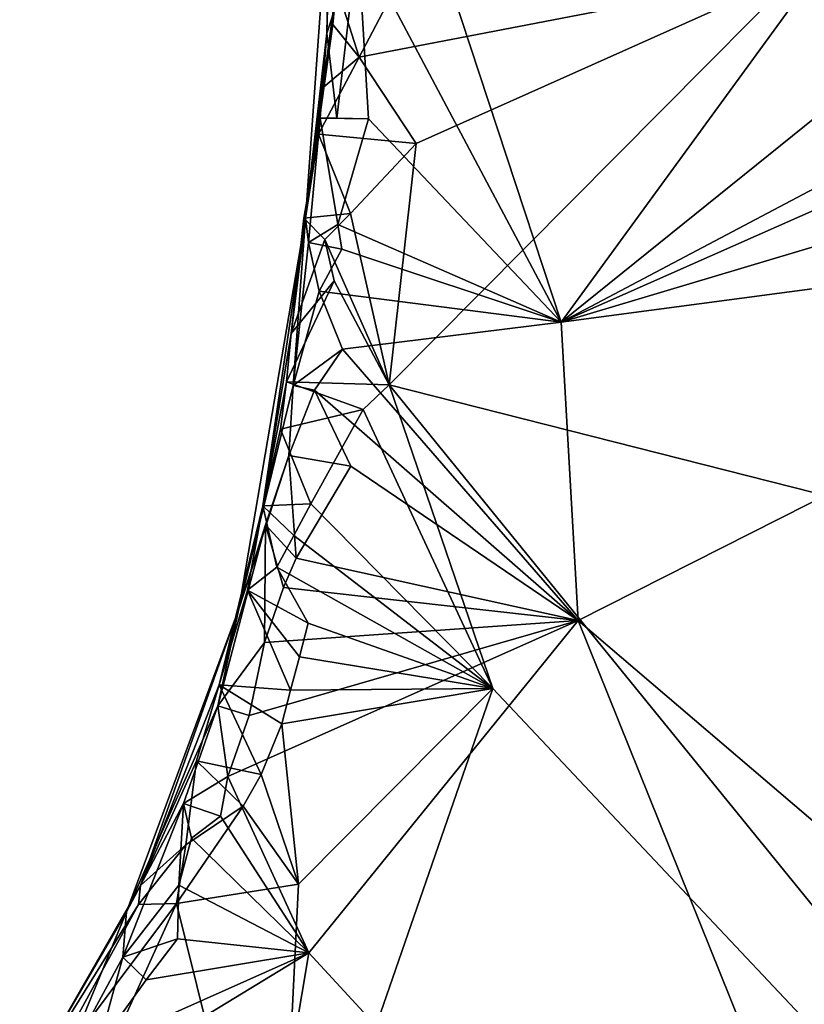
# Model space of a CAD drawing. Units: metres. Extents: x 26.2 to 29.7, y -9.1 to 14.9.
# Drawn here: x 28.5 to 29, y 6.1 to 6.6 of the extents above; entities that cross this region are included whole.
import ezdxf

# ---------------------------------------------------------------- set-up
doc = ezdxf.new("R2010")
doc.units = ezdxf.units.M

msp = doc.modelspace()

# ---------------------------------------------------------------- linework, layer by layer
at = {"layer": '1'}
for points in [[(29.5717, 6.38619, -1.60085), (28.97154, 6.67678, -1.60137), (29.54522, 6.89224, -1.60628)], [(28.72105, 6.8119, -1.3035), (28.83288, 6.47205, -1.2714), (29.11015, 6.85263, -1.28695)], [(29.11015, 6.85263, -1.28695), (28.83288, 6.47205, -1.2714), (29.17498, 6.7479, -1.2722)], [(28.72105, 6.8119, -1.3035), (28.71377, 6.69665, -1.2979), (28.83288, 6.47205, -1.2714)], [(28.69855, 6.74864, -1.51256), (28.68321, 6.53294, -1.45887), (28.69575, 6.64125, -1.33578)], [(28.68321, 6.53294, -1.45887), (28.69855, 6.74864, -1.51256), (28.70136, 6.66902, -1.59093)], [(28.69855, 6.74864, -1.51256), (28.69575, 6.64125, -1.33578), (28.69689, 6.69923, -1.33236)], [(29.17498, 6.7479, -1.2722), (28.83288, 6.47205, -1.2714), (29.23008, 6.68202, -1.25782)], [(28.69689, 6.69923, -1.33236), (28.69575, 6.64125, -1.33578), (28.71377, 6.69665, -1.2979)], [(28.69575, 6.64125, -1.33578), (28.70153, 6.59155, -1.29996), (28.71377, 6.69665, -1.2979)], [(28.71377, 6.69665, -1.2979), (28.70153, 6.59155, -1.29996), (28.72004, 6.59121, -1.28491)], [(28.72004, 6.59121, -1.28491), (28.83288, 6.47205, -1.2714), (28.71377, 6.69665, -1.2979)], [(28.71455, 6.62717, -1.59929), (28.70136, 6.66902, -1.59093), (28.74396, 6.68309, -1.59908)], [(28.71455, 6.62717, -1.59929), (28.74396, 6.68309, -1.59908), (28.97154, 6.67678, -1.60137)], [(28.83288, 6.47205, -1.2714), (29.23847, 6.65159, -1.25561), (29.23008, 6.68202, -1.25782)], [(28.74787, 6.57657, -1.59884), (28.71455, 6.62717, -1.59929), (28.97154, 6.67678, -1.60137)], [(28.97154, 6.67678, -1.60137), (28.73214, 6.43526, -1.5978), (28.74787, 6.57657, -1.59884)], [(28.73214, 6.43526, -1.5978), (28.97154, 6.67678, -1.60137), (29.48062, 6.24522, -1.59973)], [(29.48062, 6.24522, -1.59973), (28.97154, 6.67678, -1.60137), (29.5717, 6.38619, -1.60085)], [(28.69909, 6.64634, -1.59072), (28.68321, 6.53294, -1.45887), (28.70136, 6.66902, -1.59093)], [(28.69909, 6.64634, -1.59072), (28.70136, 6.66902, -1.59093), (28.71455, 6.62717, -1.59929)], [(29.23847, 6.65159, -1.25561), (28.83288, 6.47205, -1.2714), (29.27258, 6.60341, -1.24472)], [(28.69248, 6.60872, -1.56694), (28.68321, 6.53294, -1.45887), (28.69909, 6.64634, -1.59072)], [(28.69248, 6.60872, -1.56694), (28.69909, 6.64634, -1.59072), (28.71455, 6.62717, -1.59929)], [(28.68321, 6.53294, -1.45887), (28.69181, 6.59149, -1.32695), (28.69575, 6.64125, -1.33578)], [(28.69575, 6.64125, -1.33578), (28.69181, 6.59149, -1.32695), (28.70153, 6.59155, -1.29996)], [(28.69078, 6.58222, -1.5789), (28.69248, 6.60872, -1.56694), (28.71455, 6.62717, -1.59929)], [(28.69078, 6.58222, -1.5789), (28.71455, 6.62717, -1.59929), (28.74787, 6.57657, -1.59884)], [(28.69248, 6.60872, -1.56694), (28.69078, 6.58222, -1.5789), (28.68321, 6.53294, -1.45887)], [(28.83288, 6.47205, -1.2714), (29.31462, 6.53596, -1.22894), (29.27258, 6.60341, -1.24472)], [(28.68321, 6.53294, -1.45887), (28.68484, 6.51859, -1.32168), (28.69181, 6.59149, -1.32695)], [(28.69181, 6.59149, -1.32695), (28.68484, 6.51859, -1.32168), (28.7021, 6.5293, -1.28545)], [(28.69181, 6.59149, -1.32695), (28.72004, 6.59121, -1.28491), (28.70153, 6.59155, -1.29996)], [(28.69181, 6.59149, -1.32695), (28.7021, 6.5293, -1.28545), (28.72004, 6.59121, -1.28491)], [(28.7021, 6.5293, -1.28545), (28.83288, 6.47205, -1.2714), (28.72004, 6.59121, -1.28491)], [(28.7095, 6.53559, -1.59854), (28.68226, 6.53293, -1.53482), (28.69078, 6.58222, -1.5789)], [(28.69078, 6.58222, -1.5789), (28.68226, 6.53293, -1.53482), (28.68321, 6.53294, -1.45887)], [(28.74787, 6.57657, -1.59884), (28.7095, 6.53559, -1.59854), (28.69078, 6.58222, -1.5789)], [(28.7095, 6.53559, -1.59854), (28.74787, 6.57657, -1.59884), (28.73214, 6.43526, -1.5978)], [(28.69457, 6.52052, -1.59414), (28.68226, 6.53293, -1.53482), (28.7095, 6.53559, -1.59854)], [(28.69457, 6.52052, -1.59414), (28.7095, 6.53559, -1.59854), (28.73214, 6.43526, -1.5978)], [(28.83288, 6.47205, -1.2714), (28.84281, 6.29717, -1.25823), (29.31462, 6.53596, -1.22894)], [(28.84281, 6.29717, -1.25823), (29.29015, 5.91516, -1.17631), (29.31462, 6.53596, -1.22894)], [(28.65811, 6.36433, -1.53785), (28.64424, 6.3041, -1.35553), (28.68321, 6.53294, -1.45887)], [(28.68321, 6.53294, -1.45887), (28.64424, 6.3041, -1.35553), (28.67589, 6.43488, -1.29844)], [(28.65811, 6.36433, -1.53785), (28.68321, 6.53294, -1.45887), (28.67469, 6.46537, -1.5514)], [(28.67469, 6.46537, -1.5514), (28.68321, 6.53294, -1.45887), (28.68226, 6.53293, -1.53482)], [(28.67469, 6.46537, -1.5514), (28.68226, 6.53293, -1.53482), (28.69457, 6.52052, -1.59414)], [(28.68321, 6.53294, -1.45887), (28.67589, 6.43488, -1.29844), (28.68484, 6.51859, -1.32168)], [(28.7021, 6.5293, -1.28545), (28.68484, 6.51859, -1.32168), (28.70446, 6.51476, -1.2835)], [(28.7021, 6.5293, -1.28545), (28.70446, 6.51476, -1.2835), (28.83288, 6.47205, -1.2714)], [(28.69457, 6.52052, -1.59414), (28.69993, 6.49622, -1.59841), (28.67469, 6.46537, -1.5514)], [(28.68484, 6.51859, -1.32168), (28.67589, 6.43488, -1.29844), (28.69108, 6.49018, -1.2905)], [(28.68484, 6.51859, -1.32168), (28.69108, 6.49018, -1.2905), (28.70446, 6.51476, -1.2835)], [(28.69993, 6.49622, -1.59841), (28.69457, 6.52052, -1.59414), (28.73214, 6.43526, -1.5978)], [(28.70446, 6.51476, -1.2835), (28.69108, 6.49018, -1.2905), (28.83288, 6.47205, -1.2714)], [(28.67203, 6.43714, -1.56274), (28.67469, 6.46537, -1.5514), (28.69993, 6.49622, -1.59841)], [(28.67203, 6.43714, -1.56274), (28.69993, 6.49622, -1.59841), (28.73214, 6.43526, -1.5978)], [(28.69108, 6.49018, -1.2905), (28.67589, 6.43488, -1.29844), (28.7048, 6.45609, -1.27661)], [(28.69108, 6.49018, -1.2905), (28.7048, 6.45609, -1.27661), (28.83288, 6.47205, -1.2714)], [(28.7048, 6.45609, -1.27661), (28.84281, 6.29717, -1.25823), (28.83288, 6.47205, -1.2714)], [(28.67203, 6.43714, -1.56274), (28.65811, 6.36433, -1.53785), (28.67469, 6.46537, -1.5514)], [(28.67589, 6.43488, -1.29844), (28.68835, 6.4322, -1.28182), (28.7048, 6.45609, -1.27661)], [(28.7048, 6.45609, -1.27661), (28.68835, 6.4322, -1.28182), (28.84281, 6.29717, -1.25823)], [(28.64424, 6.3041, -1.35553), (28.67333, 6.39393, -1.28875), (28.67589, 6.43488, -1.29844)], [(28.65811, 6.36433, -1.53785), (28.67203, 6.43714, -1.56274), (28.66853, 6.40928, -1.57209)], [(28.66853, 6.40928, -1.57209), (28.67203, 6.43714, -1.56274), (28.71688, 6.42084, -1.59746)], [(28.71688, 6.42084, -1.59746), (28.67203, 6.43714, -1.56274), (28.73214, 6.43526, -1.5978)], [(28.67589, 6.43488, -1.29844), (28.67333, 6.39393, -1.28875), (28.68835, 6.4322, -1.28182)], [(28.68835, 6.4322, -1.28182), (28.67333, 6.39393, -1.28875), (28.70977, 6.38765, -1.26991)], [(28.68835, 6.4322, -1.28182), (28.70977, 6.38765, -1.26991), (28.84281, 6.29717, -1.25823)], [(28.79283, 6.25737, -1.59717), (28.71688, 6.42084, -1.59746), (28.73214, 6.43526, -1.5978)], [(28.79283, 6.25737, -1.59717), (28.73214, 6.43526, -1.5978), (29.40611, 5.60593, -1.59717)], [(28.73214, 6.43526, -1.5978), (29.48062, 6.24522, -1.59973), (29.40611, 5.60593, -1.59717)], [(28.68639, 6.36561, -1.59737), (28.66853, 6.40928, -1.57209), (28.71688, 6.42084, -1.59746)], [(28.68639, 6.36561, -1.59737), (28.71688, 6.42084, -1.59746), (28.79283, 6.25737, -1.59717)], [(28.65811, 6.36433, -1.53785), (28.66853, 6.40928, -1.57209), (28.68639, 6.36561, -1.59737)], [(28.64424, 6.3041, -1.35553), (28.65984, 6.3532, -1.30472), (28.67333, 6.39393, -1.28875)], [(28.67333, 6.39393, -1.28875), (28.65984, 6.3532, -1.30472), (28.67779, 6.33373, -1.26785)], [(28.67333, 6.39393, -1.28875), (28.67779, 6.33373, -1.26785), (28.70977, 6.38765, -1.26991)], [(28.67779, 6.33373, -1.26785), (28.84281, 6.29717, -1.25823), (28.70977, 6.38765, -1.26991)], [(28.63261, 6.25959, -1.5589), (28.64424, 6.3041, -1.35553), (28.65811, 6.36433, -1.53785)], [(28.64924, 6.31494, -1.55782), (28.63261, 6.25959, -1.5589), (28.65811, 6.36433, -1.53785)], [(28.66635, 6.32847, -1.59749), (28.64924, 6.31494, -1.55782), (28.65811, 6.36433, -1.53785)], [(28.65811, 6.36433, -1.53785), (28.68639, 6.36561, -1.59737), (28.67642, 6.34703, -1.59745)], [(28.65811, 6.36433, -1.53785), (28.67642, 6.34703, -1.59745), (28.66635, 6.32847, -1.59749)], [(28.67642, 6.34703, -1.59745), (28.68639, 6.36561, -1.59737), (28.79283, 6.25737, -1.59717)], [(28.64424, 6.3041, -1.35553), (28.63193, 6.24725, -1.28634), (28.65984, 6.3532, -1.30472)], [(28.65984, 6.3532, -1.30472), (28.63193, 6.24725, -1.28634), (28.65908, 6.28441, -1.2646)], [(28.65984, 6.3532, -1.30472), (28.65908, 6.28441, -1.2646), (28.67023, 6.31647, -1.26582)], [(28.65984, 6.3532, -1.30472), (28.67023, 6.31647, -1.26582), (28.67779, 6.33373, -1.26785)], [(28.66635, 6.32847, -1.59749), (28.67642, 6.34703, -1.59745), (28.79283, 6.25737, -1.59717)], [(28.67779, 6.33373, -1.26785), (28.67023, 6.31647, -1.26582), (28.84281, 6.29717, -1.25823)], [(28.68465, 6.29572, -1.59667), (28.64924, 6.31494, -1.55782), (28.66635, 6.32847, -1.59749)], [(28.68465, 6.29572, -1.59667), (28.66635, 6.32847, -1.59749), (28.79283, 6.25737, -1.59717)], [(28.67023, 6.31647, -1.26582), (28.65908, 6.28441, -1.2646), (28.84281, 6.29717, -1.25823)], [(28.63261, 6.25959, -1.5589), (28.64924, 6.31494, -1.55782), (28.67441, 6.25638, -1.59606)], [(28.67441, 6.25638, -1.59606), (28.64924, 6.31494, -1.55782), (28.67957, 6.27604, -1.59639)], [(28.67957, 6.27604, -1.59639), (28.64924, 6.31494, -1.55782), (28.68465, 6.29572, -1.59667)], [(28.58652, 6.14189, -1.50221), (28.57837, 6.1266, -1.32326), (28.64424, 6.3041, -1.35553)], [(28.64424, 6.3041, -1.35553), (28.57837, 6.1266, -1.32326), (28.63193, 6.24725, -1.28634)], [(28.58652, 6.14189, -1.50221), (28.64424, 6.3041, -1.35553), (28.63261, 6.25959, -1.5589)], [(28.6502, 6.24162, -1.25931), (28.63777, 6.20578, -1.25648), (28.84281, 6.29717, -1.25823)], [(28.63777, 6.20578, -1.25648), (28.68518, 6.10259, -1.24901), (28.84281, 6.29717, -1.25823)], [(28.65908, 6.28441, -1.2646), (28.6502, 6.24162, -1.25931), (28.84281, 6.29717, -1.25823)], [(28.67957, 6.27604, -1.59639), (28.68465, 6.29572, -1.59667), (28.79283, 6.25737, -1.59717)], [(28.68518, 6.10259, -1.24901), (29.10424, 5.64733, -1.16781), (28.84281, 6.29717, -1.25823)], [(28.84281, 6.29717, -1.25823), (29.10424, 5.64733, -1.16781), (29.29015, 5.91516, -1.17631)], [(28.65908, 6.28441, -1.2646), (28.63193, 6.24725, -1.28634), (28.6502, 6.24162, -1.25931)], [(28.67441, 6.25638, -1.59606), (28.67957, 6.27604, -1.59639), (28.79283, 6.25737, -1.59717)], [(28.6194, 6.21504, -1.55865), (28.58652, 6.14189, -1.50221), (28.63261, 6.25959, -1.5589)], [(28.6194, 6.21504, -1.55865), (28.63261, 6.25959, -1.5589), (28.65717, 6.20693, -1.59635)], [(28.65717, 6.20693, -1.59635), (28.63261, 6.25959, -1.5589), (28.66935, 6.2366, -1.59582)], [(28.66935, 6.2366, -1.59582), (28.63261, 6.25959, -1.5589), (28.67441, 6.25638, -1.59606)], [(28.67912, 6.14286, -1.59565), (28.79283, 6.25737, -1.59717), (28.66681, 5.8929, -1.5944)], [(28.66681, 5.8929, -1.5944), (28.79283, 6.25737, -1.59717), (29.40611, 5.60593, -1.59717)], [(28.66935, 6.2366, -1.59582), (28.67441, 6.25638, -1.59606), (28.79283, 6.25737, -1.59717)], [(28.67912, 6.14286, -1.59565), (28.66935, 6.2366, -1.59582), (28.79283, 6.25737, -1.59717)], [(28.57837, 6.1266, -1.32326), (28.61167, 6.19001, -1.28664), (28.63193, 6.24725, -1.28634)], [(28.61167, 6.19001, -1.28664), (28.63777, 6.20578, -1.25648), (28.63193, 6.24725, -1.28634)], [(28.6502, 6.24162, -1.25931), (28.63193, 6.24725, -1.28634), (28.63777, 6.20578, -1.25648)], [(28.65717, 6.20693, -1.59635), (28.66935, 6.2366, -1.59582), (28.67912, 6.14286, -1.59565)], [(28.61313, 6.16573, -1.58941), (28.58652, 6.14189, -1.50221), (28.6194, 6.21504, -1.55865)], [(28.61313, 6.16573, -1.58941), (28.6194, 6.21504, -1.55865), (28.64673, 6.18842, -1.59625)], [(28.64673, 6.18842, -1.59625), (28.6194, 6.21504, -1.55865), (28.65717, 6.20693, -1.59635)], [(28.64673, 6.18842, -1.59625), (28.65717, 6.20693, -1.59635), (28.67912, 6.14286, -1.59565)], [(28.63777, 6.20578, -1.25648), (28.61167, 6.19001, -1.28664), (28.63344, 6.18257, -1.25329)], [(28.63344, 6.18257, -1.25329), (28.68518, 6.10259, -1.24901), (28.63777, 6.20578, -1.25648)], [(28.57837, 6.1266, -1.32326), (28.5763, 6.10004, -1.26445), (28.61167, 6.19001, -1.28664)], [(28.61167, 6.19001, -1.28664), (28.5763, 6.10004, -1.26445), (28.60905, 6.1421, -1.25224)], [(28.60905, 6.1421, -1.25224), (28.61638, 6.1697, -1.26025), (28.61167, 6.19001, -1.28664)], [(28.61167, 6.19001, -1.28664), (28.61638, 6.1697, -1.26025), (28.63344, 6.18257, -1.25329)], [(28.61313, 6.16573, -1.58941), (28.64673, 6.18842, -1.59625), (28.60774, 6.13153, -1.59496)], [(28.60774, 6.13153, -1.59496), (28.64673, 6.18842, -1.59625), (28.67912, 6.14286, -1.59565)], [(28.63344, 6.18257, -1.25329), (28.61638, 6.1697, -1.26025), (28.68518, 6.10259, -1.24901)], [(28.61638, 6.1697, -1.26025), (28.60905, 6.1421, -1.25224), (28.68518, 6.10259, -1.24901)], [(28.60774, 6.13153, -1.59496), (28.58539, 6.13077, -1.53072), (28.61313, 6.16573, -1.58941)], [(28.58539, 6.13077, -1.53072), (28.58652, 6.14189, -1.50221), (28.61313, 6.16573, -1.58941)], [(28.58652, 6.14189, -1.50221), (28.58539, 6.13077, -1.53072), (28.51585, 6.01878, -1.29771)], [(28.57837, 6.1266, -1.32326), (28.58652, 6.14189, -1.50221), (28.51585, 6.01878, -1.29771)], [(28.60905, 6.1421, -1.25224), (28.5763, 6.10004, -1.26445), (28.60816, 6.11078, -1.24674)], [(28.66681, 5.8929, -1.5944), (28.60774, 6.13153, -1.59496), (28.67912, 6.14286, -1.59565)], [(28.60905, 6.1421, -1.25224), (28.60816, 6.11078, -1.24674), (28.68518, 6.10259, -1.24901)], [(28.52582, 6.02204, -1.51378), (28.60774, 6.13153, -1.59496), (28.57467, 6.05873, -1.59594)], [(28.58539, 6.13077, -1.53072), (28.60774, 6.13153, -1.59496), (28.52582, 6.02204, -1.51378)], [(28.57467, 6.05873, -1.59594), (28.60774, 6.13153, -1.59496), (28.66681, 5.8929, -1.5944)], [(28.58539, 6.13077, -1.53072), (28.52582, 6.02204, -1.51378), (28.51585, 6.01878, -1.29771)], [(28.51585, 6.01878, -1.29771), (28.53929, 6.03193, -1.25742), (28.57837, 6.1266, -1.32326)], [(28.57837, 6.1266, -1.32326), (28.53929, 6.03193, -1.25742), (28.5763, 6.10004, -1.26445)], [(28.5763, 6.10004, -1.26445), (28.58982, 6.08666, -1.24669), (28.60816, 6.11078, -1.24674)], [(28.60816, 6.11078, -1.24674), (28.58982, 6.08666, -1.24669), (28.68518, 6.10259, -1.24901)], [(28.53929, 6.03193, -1.25742), (28.56182, 6.04756, -1.24402), (28.5763, 6.10004, -1.26445)], [(28.55894, 6.02562, -1.24357), (28.60408, 5.62023, -1.19365), (28.68518, 6.10259, -1.24901)], [(28.56182, 6.04756, -1.24402), (28.55894, 6.02562, -1.24357), (28.68518, 6.10259, -1.24901)], [(28.58982, 6.08666, -1.24669), (28.56182, 6.04756, -1.24402), (28.68518, 6.10259, -1.24901)], [(28.5763, 6.10004, -1.26445), (28.56182, 6.04756, -1.24402), (28.58982, 6.08666, -1.24669)], [(28.60408, 5.62023, -1.19365), (29.10424, 5.64733, -1.16781), (28.68518, 6.10259, -1.24901)]]:
    msp.add_3dface(points, dxfattribs=at)

doc.saveas('drawing.dxf')
